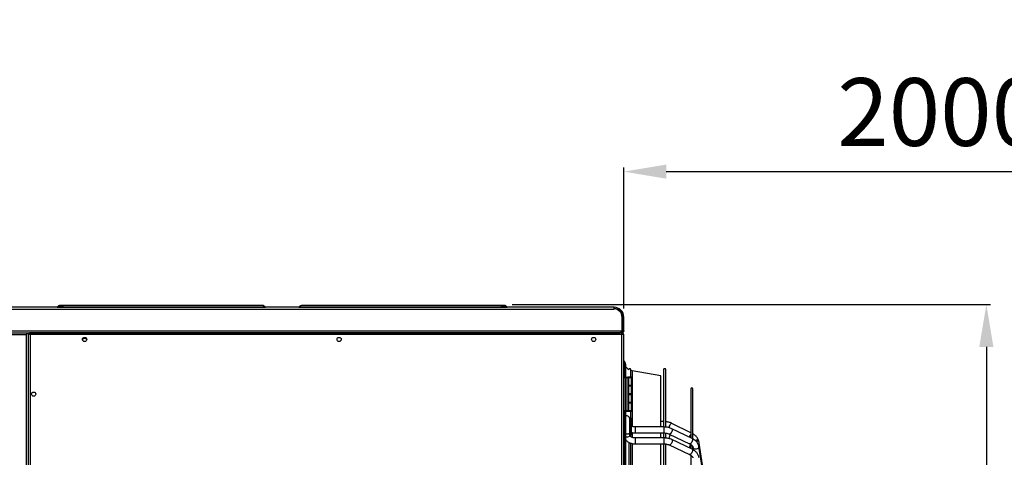
# Model space of a CAD drawing. Units: millimetres. Extents: x 22128 to 35499, y -9436 to 1749.
# Drawn here: x 33386 to 34546, y -1541 to -1025 of the extents above; entities that cross this region are included whole.
import ezdxf

# ---------------------------------------------------------------- set-up
doc = ezdxf.new("R2010")
doc.units = ezdxf.units.MM
doc.header["$PDSIZE"] = -1
doc.dimstyles.new('ISO-25', dxfattribs={"dimtxt": 2.5, "dimasz": 2.5, "dimexe": 1.25, "dimexo": 0.625, "dimtad": 1, "dimtxsty": 'Standard', "dimcen": 2.5, "dimadec": 0, "dimazin": 0, "dimtfac": 1, "dimtmove": 0, "dimatfit": 3, "dimfxl": 1, "dimarcsym": 0})

# ---------------------------------------------------------------- blocks, each defined once
blk = doc.blocks.new('*D103')
at = {"color": 0, "lineweight": -2}
for p, q in [((33966.1, -1361.2), (34529.9, -1361.2)), ((34524.9, -1411.2), (34524.9, -2856.4)), ((34140.2, -2906.4), (34529.9, -2906.4))]:
    blk.add_line(p, q, dxfattribs=at)
at = {"color": 0}
for points in [[(34533.2, -1411.2), (34516.5, -1411.2), (34524.9, -1361.2)], [(34516.5, -2856.4), (34533.2, -2856.4), (34524.9, -2906.4)]]:
    blk.add_solid(points, dxfattribs=at)
at = {"layer": 'Defpoints', "color": 0}
for p in [(33956.1, -1361.2), (34130.2, -2906.4), (34524.9, -2906.4)]:
    blk.add_point(p, dxfattribs=at)
at = {"color": 0, "insert": (34464.9, -2133.8), "char_height": 80, "attachment_point": 5, "rotation": 90}
blk.add_mtext('1545', dxfattribs=at)
blk = doc.blocks.new('*D114')
at = {"color": 0, "lineweight": -2}
for p, q in [((34097.6, -1365.9), (34097.6, -1199.4)), ((34147.6, -1204.4), (35047.6, -1204.4)), ((35097.6, -1386.7), (35097.6, -1199.4))]:
    blk.add_line(p, q, dxfattribs=at)
at = {"color": 0}
for points in [[(34147.6, -1196), (34147.6, -1212.7), (34097.6, -1204.4)], [(35047.6, -1212.7), (35047.6, -1196), (35097.6, -1204.4)]]:
    blk.add_solid(points, dxfattribs=at)
at = {"layer": 'Defpoints', "color": 0}
for p in [(35097.6, -1204.4), (34097.6, -1375.9), (35097.6, -1396.7)]:
    blk.add_point(p, dxfattribs=at)
at = {"color": 0, "insert": (34597.6, -1144.4), "char_height": 80, "attachment_point": 5}
blk.add_mtext('2000 MIN.', dxfattribs=at)

msp = doc.modelspace()

# ---------------------------------------------------------------- linework, layer by layer
at = {"color": 7, "linetype": 'Continuous', "lineweight": 25}
for p, q in [((34086.1, -1364.4), (33304.1, -1364.4)), ((33304.1, -1366.7), (34086.1, -1366.7)), ((33430.3, -1363.9), (33429.9, -1364.4)), ((33671.2, -1362.2), (33434, -1362.2)), ((33437.8, -1364.4), (33437.4, -1363.9)), ((33437.4, -1363.9), (33674.6, -1363.9)), ((33437.8, -1364.4), (33674.9, -1364.4)), ((33674.6, -1363.9), (33674.9, -1364.4)), ((33675.2, -1364.4), (33674.8, -1363.9)), ((33715.3, -1363.9), (33714.9, -1364.4)), ((33715.2, -1364.4), (33715.5, -1363.9)), ((33715.2, -1364.4), (33952.4, -1364.4)), ((33715.5, -1363.9), (33952.7, -1363.9)), ((33956.1, -1362.2), (33718.9, -1362.2)), ((33952.7, -1363.9), (33952.4, -1364.4)), ((33960.2, -1364.4), (33959.8, -1363.9)), ((34086.1, -1366.7), (34086.1, -1364.4)), ((34086.1, -1364.4), (34086.1, -1365.9)), ((34086.1, -1364.4), (34086.1, -1364.4)), ((34086.1, -1365.9), (34086.1, -1365.9)), ((34086.1, -1366.8), (34086.1, -1366.7)), ((34086.3, -1366.8), (34086.1, -1366.8)), ((34086.3, -1366.4), (34086.3, -1366.8)), ((34095.6, -1392.1), (34095.6, -1375.9)), ((34096.1, -1392.1), (34096.1, -1375.9)), ((34097.6, -1392.1), (34097.6, -1375.9)), ((33294.6, -1392.1), (34095.6, -1392.1)), ((34097.6, -1392.1), (34096.1, -1392.1)), ((33295.9, -1396.7), (33393.3, -1396.7)), ((33296.9, -1394.4), (34093.3, -1394.4)), ((33393.3, -1396.7), (33393.3, -2638.4)), ((33394.1, -1395.9), (33394.1, -1394.4)), ((33395.6, -1395.9), (33394.1, -1395.9)), ((33395.6, -1395.9), (33395.6, -2638.4)), ((33397.1, -1395.9), (33395.6, -1395.9)), ((33397.1, -1394.4), (33397.1, -1395.9)), ((34094.2, -1394.4), (33397.1, -1394.4)), ((33397.1, -1395.9), (33397.1, -1395.9)), ((33397.9, -1396.7), (33397.9, -2639.4)), ((34095.3, -1396.7), (33397.9, -1396.7)), ((34095.3, -1394.4), (34094.2, -1394.4)), ((34095.3, -1392.9), (34095, -1392.9)), ((34095.3, -1392.9), (34095.3, -1394.4)), ((34095.3, -1395), (34095.3, -1394.4)), ((34095.3, -1396.7), (34095.3, -1395.1)), ((34095.3, -2665.4), (34095.3, -1396.7)), ((34097.6, -1396.7), (34095.3, -1396.7)), ((34095.8, -1396.1), (34096.9, -1395.1)), ((34097.6, -1396.7), (34097.6, -1396.7)), ((34097.6, -2665.4), (34097.6, -1396.7)), ((34098.1, -1427.9), (34097.6, -1427.5)), ((34097.6, -1431.5), (34097.6, -1431.5)), ((34097.6, -1431.5), (34098.1, -1431.5)), ((34099.8, -1446.9), (34099.8, -1431.5)), ((34106, -1446.9), (34106, -1438.1)), ((34144.5, -1438.1), (34144.5, -1505.6)), ((34147, -1505.7), (34147, -1438.1)), ((34097.9, -1447.2), (34097.6, -1447.2)), ((34097.9, -1446.9), (34097.9, -1447.2)), ((34097.9, -1446.9), (34099.9, -1446.9)), ((34097.9, -1447.2), (34099.9, -1447.2)), ((34097.9, -1486.6), (34097.9, -1447.2)), ((34099.9, -1447.2), (34099.9, -1446.9)), ((34099.9, -1446.9), (34102.3, -1446.9)), ((34099.9, -1447.2), (34099.9, -1486.6)), ((34100.1, -1447.2), (34099.9, -1447.2)), ((34100.1, -1486.6), (34100.1, -1447.2)), ((34100.1, -1447.2), (34102.6, -1447.2)), ((34102.7, -1446.9), (34102.4, -1446.9)), ((34102.6, -1486.6), (34102.6, -1447.2)), ((34102.9, -1446.9), (34102.7, -1446.9)), ((34102.7, -1447.2), (34102.9, -1447.2)), ((34102.7, -1456.6), (34102.7, -1447.2)), ((34103.3, -1446.9), (34102.9, -1446.9)), ((34102.9, -1447.2), (34102.9, -1456.6)), ((34102.9, -1447.2), (34103.4, -1447.2)), ((34106, -1446.9), (34103.3, -1446.9)), ((34103.4, -1447.2), (34106.2, -1447.2)), ((34103.4, -1456.6), (34103.4, -1447.2)), ((34107.5, -1439.5), (34106, -1439.1)), ((34106.2, -1447.2), (34106.2, -1456.6)), ((34106.6, -1447.2), (34106.2, -1447.2)), ((34106.6, -1456.6), (34106.6, -1447.2)), ((34141.1, -1445.4), (34107.5, -1439.5)), ((34141.1, -1505.6), (34141.1, -1445.4)), ((34102.6, -1456.9), (34103, -1456.9)), ((34102.6, -1457.2), (34103, -1457.2)), ((34102.9, -1456.6), (34102.7, -1456.6)), ((34103.4, -1456.6), (34102.9, -1456.6)), ((34103.3, -1456.9), (34102.9, -1456.9)), ((34103, -1456.9), (34103, -1457.2)), ((34103.6, -1457.2), (34103, -1457.2)), ((34103, -1457.2), (34103, -1466.6)), ((34106, -1456.9), (34103.3, -1456.9)), ((34106.2, -1456.6), (34103.4, -1456.6)), ((34103.6, -1466.6), (34103.6, -1457.2)), ((34103.6, -1457.2), (34106.2, -1457.2)), ((34106.2, -1456.6), (34106.6, -1456.6)), ((34106.2, -1457.2), (34106.2, -1466.6)), ((34106.6, -1457.2), (34106.2, -1457.2)), ((34106.6, -1466.6), (34106.6, -1457.2)), ((34176.6, -1460.9), (34176.6, -1518.5)), ((34179.1, -1519.6), (34179.1, -1460.9)), ((34103, -1466.6), (34102.6, -1466.6)), ((34102.6, -1466.9), (34103, -1466.9)), ((34102.7, -1476.6), (34102.7, -1467.2)), ((34102.7, -1467.2), (34102.9, -1467.2)), ((34103.3, -1466.9), (34102.9, -1466.9)), ((34102.9, -1467.2), (34102.9, -1476.6)), ((34102.9, -1467.2), (34103.4, -1467.2)), ((34103, -1466.6), (34103.6, -1466.6)), ((34103, -1466.9), (34103, -1466.6)), ((34106, -1466.9), (34103.3, -1466.9)), ((34103.4, -1466.9), (34106, -1466.9)), ((34103.4, -1467.2), (34106.2, -1467.2)), ((34103.4, -1476.6), (34103.4, -1467.2)), ((34106.2, -1466.6), (34103.6, -1466.6)), ((34106.2, -1466.6), (34106.6, -1466.6)), ((34106.2, -1467.2), (34106.2, -1476.6)), ((34106.6, -1467.2), (34106.2, -1467.2)), ((34106.6, -1476.6), (34106.6, -1467.2)), ((34102.6, -1476.9), (34103, -1476.9)), ((34102.6, -1477.2), (34103, -1477.2)), ((34102.9, -1476.6), (34102.7, -1476.6)), ((34103.4, -1476.6), (34102.9, -1476.6)), ((34103.3, -1476.9), (34102.9, -1476.9)), ((34103, -1476.9), (34103, -1477.2)), ((34103.6, -1477.2), (34103, -1477.2)), ((34103, -1477.2), (34103, -1486.6)), ((34106, -1476.9), (34103.3, -1476.9)), ((34106.2, -1476.6), (34103.4, -1476.6)), ((34103.6, -1486.6), (34103.6, -1477.2)), ((34103.6, -1477.2), (34106.2, -1477.2)), ((34106.2, -1476.6), (34106.6, -1476.6)), ((34106.2, -1477.2), (34106.2, -1486.6)), ((34106.6, -1477.2), (34106.2, -1477.2)), ((34106.6, -1486.6), (34106.6, -1477.2)), ((34097.6, -1486.6), (34097.9, -1486.6)), ((34099.9, -1486.6), (34097.9, -1486.6)), ((34097.9, -1486.9), (34097.9, -1486.6)), ((34097.9, -1486.9), (34099.9, -1486.9)), ((34099.8, -1996.9), (34099.8, -1486.9)), ((34099.9, -1486.6), (34100.1, -1486.6)), ((34099.9, -1486.9), (34099.9, -1486.6)), ((34099.9, -1486.9), (34102.3, -1486.9)), ((34102.6, -1486.6), (34100.1, -1486.6)), ((34102.3, -1486.9), (34103, -1486.9)), ((34103, -1486.6), (34102.6, -1486.6)), ((34103, -1486.6), (34103.6, -1486.6)), ((34103, -1486.6), (34103, -1486.9)), ((34103.4, -1486.9), (34106, -1486.9)), ((34106.2, -1486.6), (34103.6, -1486.6)), ((34106.6, -1495.7), (34104.6, -1495.7)), ((34104.6, -1495.7), (34104.6, -1514.7)), ((34104.6, -1511.7), (34104.6, -1496.1)), ((34106, -1495.7), (34106, -1486.9)), ((34106.2, -1486.6), (34106.6, -1486.6)), ((34106.6, -1514.7), (34106.6, -1495.7)), ((34144.8, -1505.6), (34111.1, -1505.6)), ((34144.5, -1499.3), (34141.1, -1499.3)), ((34176.6, -1512.5), (34154.3, -1501.4)), ((34178.2, -1519.2), (34154.3, -1507.7)), ((34104.6, -1515.2), (34104.6, -1511.7)), ((34104.6, -1514.7), (34106.6, -1514.7)), ((34106, -1517.1), (34106, -1514.7)), ((34111.1, -1512.6), (34144.8, -1512.6)), ((34144.8, -1518.6), (34111.1, -1518.6)), ((34141.1, -1518.6), (34141.1, -1512.6)), ((34144.5, -1512.6), (34144.5, -1518.6)), ((34147, -1518.7), (34147, -1512.7)), ((34151.2, -1514), (34175.1, -1525.5)), ((34103.5, -1523.7), (34103.5, -1886)), ((34106, -1884.8), (34106, -1524.7)), ((34111.1, -1525.6), (34144.8, -1525.6)), ((34141.1, -1701.4), (34141.1, -1525.6)), ((34144.5, -1525.6), (34144.5, -1884)), ((34147, -1883.9), (34147, -1525.6)), ((34151.2, -1526.9), (34175.2, -1538.3)), ((34178.1, -1532), (34154.2, -1520.6)), ((34176.6, -1526.4), (34176.6, -1531.2)), ((34179.1, -1532.4), (34179.1, -1529.2)), ((34179.1, -1529.6), (34179.2, -1530)), ((34179.2, -1529.9), (34179.6, -1532.8)), ((34194.3, -1580.6), (34186.1, -1528.8)), ((34186.3, -1530.2), (34186.3, -1523.5)), ((34194.3, -1576.7), (34186.3, -1524.6)), ((34176.6, -1539.1), (34176.6, -1870.2))]:
    msp.add_line(p, q, dxfattribs=at)
at = {"color": 8, "linetype": 'Continuous', "lineweight": 25}
for p, q in [((33429.9, -1364.4), (33437.8, -1364.4)), ((33437.4, -1363.9), (33430.3, -1363.9)), ((33674.8, -1363.9), (33674.6, -1363.9)), ((33674.9, -1364.4), (33675.2, -1364.4)), ((33714.9, -1364.4), (33715.2, -1364.4)), ((33715.5, -1363.9), (33715.3, -1363.9)), ((33952.4, -1364.4), (33960.2, -1364.4)), ((33959.8, -1363.9), (33952.7, -1363.9)), ((33397.1, -1395.2), (33394.1, -1395.2)), ((34097.6, -1427.5), (34097.6, -1431.5)), ((34097.6, -1431.5), (34097.6, -1447.1)), ((34098.1, -1431.5), (34098.1, -1427.9)), ((34098.1, -1431.5), (34098.1, -1446.9)), ((34099.8, -1431.5), (34098.1, -1431.5)), ((34102.6, -1447.2), (34102.7, -1447.2)), ((34107.5, -1439.5), (34107.5, -1504.9)), ((34102.7, -1456.6), (34102.6, -1456.6)), ((34102.6, -1467.2), (34102.7, -1467.2)), ((34102.7, -1476.6), (34102.6, -1476.6)), ((34097.6, -1486.7), (34097.6, -1997.1)), ((34098.1, -1486.9), (34098.1, -1996.9)), ((34111.1, -1505.6), (34111.1, -1506.7)), ((34111.1, -1506.7), (34111.1, -1512.6)), ((34144.8, -1505.6), (34144.8, -1512.6)), ((34107.5, -1512.2), (34107.5, -1517.8)), ((34111.1, -1518.6), (34111.1, -1525.6)), ((34144.8, -1518.6), (34144.8, -1525.6)), ((34150.8, -1519.1), (34150.8, -1519.4)), ((34107.5, -1525.2), (34107.5, -1884.5))]:
    msp.add_line(p, q, dxfattribs=at)
at = {"color": 7, "linetype": 'Continuous', "lineweight": 25, "flags": 128}
for points in [[(33393.3, -1396.7), (33393.5, -1396.4), (33393.8, -1396.2), (33394.1, -1395.9)], [(33393.3, -1396.7), (33393.5, -1396.4), (33393.8, -1396.2), (33394.1, -1395.9)], [(33397.9, -1396.7), (33397.6, -1396.4), (33397.3, -1396.2), (33397.1, -1395.9)], [(33397.9, -1396.7), (33397.6, -1396.4), (33397.3, -1396.2), (33397.1, -1395.9)], [(34106.2, -1447.2), (34106.2, -1447.1), (34106.2, -1447.1), (34106.1, -1447), (34106.1, -1447), (34106.1, -1447), (34106.1, -1446.9), (34106, -1446.9), (34106, -1446.9)], [(34103.4, -1456.9), (34103.5, -1456.9), (34103.5, -1456.9), (34103.5, -1456.9), (34103.6, -1457), (34103.6, -1457), (34103.6, -1457.1), (34103.6, -1457.1), (34103.6, -1457.2)], [(34106, -1456.9), (34106, -1456.9), (34106.1, -1456.9), (34106.1, -1456.8), (34106.1, -1456.8), (34106.1, -1456.8), (34106.2, -1456.7), (34106.2, -1456.7), (34106.2, -1456.6)], [(34106, -1456.9), (34106, -1456.9), (34106.1, -1456.9), (34106.1, -1456.9), (34106.1, -1457), (34106.1, -1457), (34106.2, -1457.1), (34106.2, -1457.1), (34106.2, -1457.2)], [(34103.6, -1466.6), (34103.6, -1466.7), (34103.6, -1466.7), (34103.6, -1466.8), (34103.6, -1466.8), (34103.5, -1466.8), (34103.5, -1466.9), (34103.5, -1466.9), (34103.4, -1466.9)], [(34106.2, -1466.6), (34106.2, -1466.7), (34106.2, -1466.7), (34106.1, -1466.8), (34106.1, -1466.8), (34106.1, -1466.8), (34106.1, -1466.9), (34106, -1466.9), (34106, -1466.9)], [(34106.2, -1467.2), (34106.2, -1467.1), (34106.2, -1467.1), (34106.1, -1467), (34106.1, -1467), (34106.1, -1466.9), (34106.1, -1466.9), (34106, -1466.9), (34106, -1466.9)], [(34103.4, -1476.9), (34103.5, -1476.9), (34103.5, -1476.9), (34103.5, -1476.9), (34103.6, -1477), (34103.6, -1477), (34103.6, -1477.1), (34103.6, -1477.1), (34103.6, -1477.2)], [(34106, -1476.9), (34106, -1476.9), (34106.1, -1476.9), (34106.1, -1476.8), (34106.1, -1476.8), (34106.1, -1476.8), (34106.2, -1476.7), (34106.2, -1476.7), (34106.2, -1476.6)], [(34106, -1476.9), (34106, -1476.9), (34106.1, -1476.9), (34106.1, -1476.9), (34106.1, -1477), (34106.1, -1477), (34106.2, -1477.1), (34106.2, -1477.1), (34106.2, -1477.2)], [(34103.6, -1486.6), (34103.6, -1486.7), (34103.6, -1486.7), (34103.6, -1486.8), (34103.6, -1486.8), (34103.5, -1486.8), (34103.5, -1486.9), (34103.5, -1486.9), (34103.4, -1486.9)], [(34106.2, -1486.6), (34106.2, -1486.7), (34106.2, -1486.7), (34106.1, -1486.8), (34106.1, -1486.8), (34106.1, -1486.8), (34106.1, -1486.9), (34106, -1486.9), (34106, -1486.9)]]:
    msp.add_lwpolyline(points, dxfattribs=at)
at = {"color": 8, "linetype": 'Continuous', "lineweight": 25, "flags": 128}
for points in [[(34154.3, -1501.4), (34154.1, -1501.4), (34153.5, -1501.5), (34152.9, -1502), (34152.3, -1502.7), (34151.7, -1503.7), (34151.2, -1504.7), (34150.9, -1505.7), (34150.8, -1506.6)], [(34154.3, -1507.7), (34154.5, -1507.9), (34154.7, -1508.5), (34154.7, -1509.3), (34154.5, -1510.3), (34154.1, -1511.3), (34153.5, -1512.3), (34152.9, -1513.2), (34152.3, -1513.8), (34151.7, -1514.1), (34151.2, -1514)], [(34104.6, -1515.2), (34104.4, -1516), (34103.8, -1516.7), (34103, -1517.3), (34101.9, -1517.6), (34100.8, -1517.7), (34099.8, -1517.5)], [(34178.2, -1519.2), (34178.2, -1519.2), (34178.5, -1519.6), (34178.6, -1520.3)], [(34154.2, -1520.6), (34154.5, -1520.8), (34154.7, -1521.4), (34154.7, -1522.2), (34154.5, -1523.2), (34154.1, -1524.3), (34153.5, -1525.3), (34152.9, -1526.1), (34152.3, -1526.7), (34151.7, -1527), (34151.2, -1526.9)], [(34178.6, -1520.3), (34178.5, -1521.3), (34178.2, -1522.3), (34177.7, -1523.4), (34177.1, -1524.3), (34176.5, -1525), (34175.9, -1525.5), (34175.3, -1525.6), (34175.1, -1525.5)], [(34186.1, -1528.8), (34186.1, -1529.5), (34185.7, -1530.3), (34185, -1531), (34184, -1531.5), (34182.9, -1531.8), (34181.8, -1531.9), (34180.7, -1531.6), (34179.9, -1531.1), (34179.3, -1530.4), (34179.2, -1529.9)], [(34178.6, -1533.1), (34178.5, -1534.1), (34178.2, -1535.1), (34177.7, -1536.2), (34177.1, -1537.1), (34176.5, -1537.8), (34175.9, -1538.2), (34175.3, -1538.3), (34175.2, -1538.3)], [(34178.1, -1532), (34178.2, -1532), (34178.5, -1532.4), (34178.6, -1533.1)]]:
    msp.add_lwpolyline(points, dxfattribs=at)
at = {"color": 7, "linetype": 'Continuous', "lineweight": 25}
for centre in [(33462.1, -1402.4), (33762.1, -1402.4), (34062.1, -1402.4), (33402.1, -1466.9)]:
    msp.add_circle(centre, 2.5, dxfattribs=at)
for centre, radius, start, end in [((33429.9, -1364.3), 0.1, 270, 320), ((33437.8, -1364.3), 0.092, 217.6684, 269.4297), ((33675, -1364.3), 0.0919, 217.6601, 269.4369), ((33675.3, -1364.3), 0.1, 220, 270), ((33714.8, -1364.3), 0.1, 270, 320), ((33715.1, -1364.3), 0.0919, 270.5631, 322.3399), ((33952.3, -1364.3), 0.092, 270.5703, 322.3316), ((33960.2, -1364.3), 0.1, 220, 270), ((34086.1, -1375.9), 11.5, 0, 90), ((34086.1, -1375.9), 10, 0, 90), ((34086.1, -1375.9), 9.5, 0, 88.8057), ((33462.1, -1404.9), 3.5, 44.432, 135.568), ((34095.3, -1396.7), 0.8, 0, 45), ((34095.3, -1396.7), 2.3, 45, 66.5628), ((34095.3, -1396.7), 2.3, 0, 45), ((34097.7, -1427.4), 0.1, 180, 230), ((34095, -1431.5), 4.75, 0, 50), ((34109.6, -1427.6), 12, 215.2475, 239.4945), ((34104.7, -1438.1), 1.25, 0, 180), ((34145.7, -1438.1), 1.25, 0, 180), ((34097.9, -1447.2), 0.3, 90, 180), ((34099.9, -1447.2), 0.268, 351.9438, 78.5762), ((34102.3, -1447.2), 0.3, 0, 90), ((34103.6, -1447.1), 0.959, 166.4057, 184.4628), ((34106.3, -1447.2), 0.3, 0, 90), ((34103.6, -1456.7), 0.959, 175.5372, 193.5943), ((34106.3, -1456.6), 0.3, 270, 0), ((34106.3, -1457.2), 0.3, 0, 90), ((34177.8, -1460.9), 1.25, 0, 180), ((34103.6, -1467.1), 0.959, 166.4097, 184.4587), ((34106.3, -1466.6), 0.3, 270, 0), ((34106.3, -1467.2), 0.3, 0, 90), ((34103.6, -1476.7), 0.958, 175.532, 193.6032), ((34106.3, -1476.6), 0.3, 270, 0), ((34106.3, -1477.2), 0.3, 0, 90), ((34097.9, -1486.6), 0.3, 180, 270), ((34101.1, -1496.1), 3.5, 0, 111.8037), ((34099.9, -1486.6), 0.268, 281.3978, 8.0607), ((34102.3, -1486.6), 0.3, 270, 0), ((34106.3, -1486.6), 0.3, 270, 0), ((34185.1, -1523.5), 1.25, 0, 180)]:
    msp.add_arc(centre, radius, start, end, dxfattribs=at)
at = {"color": 8, "linetype": 'Continuous', "lineweight": 25}
for centre, radius, start, end in [((33433.9, -1366.5), 4.35, 37.561, 89.6618), ((33671.1, -1366.6), 4.35, 37.6105, 89.541), ((33719, -1366.6), 4.35, 90.459, 142.3895), ((33956.2, -1366.6), 4.35, 90.531, 142.3886), ((34158.1, -1519.6), 7.36, 138.0056, 175.8429), ((34182.6, -1519.4), 7.98, 138.4273, 166.8829), ((34182.3, -1531.5), 7.71, 137.8949, 170.8883), ((34183, -1525), 3.79, 41.5588, 110.3898)]:
    msp.add_arc(centre, radius, start, end, dxfattribs=at)
at = {"color": 7, "linetype": 'Continuous', "lineweight": 25}
for centre, major_axis, ratio, start_param, end_param in [((34095.3, -1396.7), (0.8, 0), 0.9975, 0, 1.155582), ((34102.9, -1447.2), (0, 0.3), 0.04, 0, 1.570796), ((34103.3, -1447.2), (0, 0.3), 0.344315, 4.712389, 6.283185), ((34102.9, -1456.6), (0, 0.3), 0.04, 1.570796, 3.141593), ((34103.3, -1456.6), (0, 0.3), 0.344315, 3.141593, 4.712389), ((34102.9, -1467.2), (0, 0.3), 0.04, 0, 1.570796), ((34103.3, -1467.2), (0, 0.3), 0.344315, 4.712389, 6.283185), ((34102.9, -1476.6), (0, 0.3), 0.04, 1.570796, 3.141593), ((34103.3, -1476.6), (0, 0.3), 0.344315, 3.141593, 4.712389)]:
    msp.add_ellipse(centre, major_axis=major_axis, ratio=ratio, start_param=start_param, end_param=end_param, dxfattribs=at)
for points, knots in [([(33434, -1362.2), (33433.9, -1362.2), (33433.5, -1362.2), (33432.6, -1362.4), (33431.5, -1362.8), (33430.7, -1363.4), (33430.4, -1363.8), (33430.4, -1363.9)], [0, 0, 0, 0, 0.022765, 0.320147, 0.620314, 0.925401, 1, 1, 1, 1]), ([(33674.8, -1363.9), (33674.6, -1363.7), (33674.3, -1363.3), (33673.4, -1362.7), (33672.3, -1362.3), (33671.6, -1362.2), (33671.2, -1362.2)], [0, 0, 0, 0, 0.157254, 0.44502, 0.740006, 1, 1, 1, 1]), ([(33718.9, -1362.2), (33718.9, -1362.2), (33718.5, -1362.2), (33717.6, -1362.4), (33716.5, -1362.8), (33715.7, -1363.4), (33715.4, -1363.8), (33715.3, -1363.9)], [0, 0, 0, 0, 0.022832, 0.321042, 0.622042, 0.92798, 1, 1, 1, 1]), ([(33959.7, -1363.9), (33959.6, -1363.7), (33959.2, -1363.3), (33958.4, -1362.7), (33957.3, -1362.3), (33956.5, -1362.2), (33956.1, -1362.2)], [0, 0, 0, 0, 0.152258, 0.43644, 0.727744, 1, 1, 1, 1]), ([(34093.3, -1394.4), (34093.3, -1394.4), (34093.4, -1394.4), (34093.4, -1394.4), (34093.5, -1394.4), (34093.6, -1394.3), (34093.7, -1394.3), (34093.7, -1394.3), (34093.8, -1394.2), (34093.9, -1394.2), (34094, -1394.1), (34094, -1394.1), (34094.1, -1394), (34094.2, -1394), (34094.2, -1393.9), (34094.3, -1393.8), (34094.4, -1393.7), (34094.5, -1393.7), (34094.5, -1393.6), (34094.6, -1393.5), (34094.7, -1393.4), (34094.7, -1393.3), (34094.8, -1393.2), (34094.9, -1393.1), (34095, -1393), (34095, -1392.9), (34095.1, -1392.8), (34095.2, -1392.7), (34095.2, -1392.6), (34095.3, -1392.5), (34095.4, -1392.4), (34095.5, -1392.2), (34095.5, -1392.1), (34095.6, -1392.1)], [0, 0, 0, 0, 0.044615, 0.089242, 0.111533, 0.156163, 0.178458, 0.200756, 0.245383, 0.26768, 0.312299, 0.334604, 0.356901, 0.401523, 0.423829, 0.468441, 0.490743, 0.51304, 0.557663, 0.579971, 0.624582, 0.6469, 0.669185, 0.71382, 0.736107, 0.780724, 0.803025, 0.825321, 0.869953, 0.892253, 0.936877, 0.959165, 1, 1, 1, 1]), ([(34096.1, -1392.1), (34096, -1392.2), (34096, -1392.4), (34095.9, -1392.6), (34095.7, -1392.8), (34095.4, -1392.9), (34095.3, -1392.9), (34095.3, -1392.9)], [0, 0, 0, 0, 0.221872, 0.450087, 0.673244, 0.90284, 1, 1, 1, 1]), ([(34097.6, -1392.1), (34097.6, -1392.2), (34097.6, -1392.3), (34097.5, -1392.4), (34097.5, -1392.5), (34097.5, -1392.6), (34097.5, -1392.7), (34097.4, -1392.8), (34097.4, -1392.9), (34097.3, -1393.1), (34097.3, -1393.2), (34097.2, -1393.3), (34097.2, -1393.3), (34097.1, -1393.4), (34097, -1393.5), (34097, -1393.6), (34096.9, -1393.7), (34096.8, -1393.8), (34096.7, -1393.8), (34096.6, -1393.9), (34096.6, -1394), (34096.5, -1394.1), (34096.4, -1394.1), (34096.3, -1394.2), (34096.2, -1394.2), (34096.1, -1394.3), (34096, -1394.3), (34095.9, -1394.3), (34095.7, -1394.3), (34095.6, -1394.4), (34095.5, -1394.4), (34095.4, -1394.4), (34095.3, -1394.4), (34095.3, -1394.4)], [0, 0, 0, 0, 0.044616, 0.089246, 0.111541, 0.15617, 0.178463, 0.200759, 0.245381, 0.267695, 0.312311, 0.33462, 0.356914, 0.401523, 0.423836, 0.468448, 0.490746, 0.51306, 0.557674, 0.579977, 0.624602, 0.646902, 0.669195, 0.713819, 0.736118, 0.780738, 0.803043, 0.825338, 0.869961, 0.892255, 0.936879, 0.959182, 1, 1, 1, 1]), ([(34095.3, -1395.1), (34095.1, -1394.9), (34094.8, -1394.6), (34094.5, -1394.4), (34094.3, -1394.4), (34094.2, -1394.4)], [0, 0, 0, 0, 0.49626, 0.744447, 1, 1, 1, 1]), ([(34095.3, -1394.4), (34095.6, -1394.4), (34095.9, -1394.5), (34096.4, -1394.7), (34096.7, -1394.9), (34096.9, -1395.1)], [0, 0, 0, 0, 0.5, 0.5, 1, 1, 1, 1]), ([(34095.8, -1396.1), (34095.8, -1396.1), (34095.7, -1396), (34095.5, -1395.9), (34095.3, -1395.9), (34095.3, -1395.9)], [0, 0, 0, 0, 0.327847, 0.660888, 1, 1, 1, 1]), ([(34106, -1456.9), (34106, -1456.9), (34106, -1456.9), (34106.1, -1456.9), (34106.1, -1456.9), (34106.2, -1456.9), (34106.2, -1456.9), (34106.3, -1456.9), (34106.3, -1456.9)], [0, 0, 0, 0, 0.125347, 0.24944, 0.373907, 0.500361, 0.749444, 1, 1, 1, 1]), ([(34106.3, -1456.9), (34106.3, -1456.9), (34106.3, -1456.9), (34106.2, -1456.9), (34106.2, -1456.9), (34106.2, -1456.9), (34106.1, -1456.9), (34106, -1456.9), (34106, -1456.9)], [0, 0, 0, 0, 0.125347, 0.24944, 0.373907, 0.500361, 0.749444, 1, 1, 1, 1]), ([(34106, -1476.9), (34106, -1476.9), (34106, -1476.9), (34106.1, -1476.9), (34106.1, -1476.9), (34106.2, -1476.9), (34106.2, -1476.9), (34106.3, -1476.9), (34106.3, -1476.9)], [0, 0, 0, 0, 0.125347, 0.24944, 0.373907, 0.500361, 0.749444, 1, 1, 1, 1]), ([(34106.3, -1476.9), (34106.3, -1476.9), (34106.3, -1476.9), (34106.2, -1476.9), (34106.2, -1476.9), (34106.2, -1476.9), (34106.1, -1476.9), (34106, -1476.9), (34106, -1476.9)], [0, 0, 0, 0, 0.125347, 0.24944, 0.373907, 0.500361, 0.749444, 1, 1, 1, 1]), ([(34111.1, -1505.6), (34110.6, -1505.6), (34109.9, -1505.6), (34108.9, -1505.4), (34108.1, -1505.2), (34107.3, -1504.9), (34106.8, -1504.7), (34106.6, -1504.6)], [0, 0, 0, 0, 0.298256, 0.415637, 0.608538, 0.804985, 1, 1, 1, 1]), ([(34154.3, -1507.7), (34154.2, -1507.7), (34153.6, -1507.4), (34152.3, -1506.9), (34150.6, -1506.3), (34149, -1506), (34147.5, -1505.8), (34146.1, -1505.7), (34145.2, -1505.7), (34144.8, -1505.6)], [0, 0, 0, 0, 0.0154692, 0.2241249, 0.419585, 0.5878133, 0.7221685, 0.8792198, 1, 1, 1, 1]), ([(34154.3, -1501.4), (34154.2, -1501.4), (34153.6, -1501), (34152.3, -1500.5), (34150.5, -1500), (34148.9, -1499.6), (34147.8, -1499.4), (34147.1, -1499.4), (34147, -1499.4)], [0, 0, 0, 0, 0.034486, 0.29923, 0.546971, 0.757657, 0.928625, 1, 1, 1, 1]), ([(34111.1, -1518.6), (34110.6, -1518.6), (34109.9, -1518.5), (34108.9, -1518.4), (34108.1, -1518.2), (34107.3, -1517.9), (34106.5, -1517.5), (34105.8, -1517.1), (34105.3, -1516.6), (34104.9, -1516.2), (34104.7, -1515.7), (34104.6, -1515.4), (34104.6, -1515.3), (34104.6, -1515.2)], [0, 0, 0, 0, 0.1276709, 0.177885, 0.2603696, 0.3442945, 0.4325823, 0.5231383, 0.6159173, 0.7117596, 0.813678, 0.928718, 1, 1, 1, 1]), ([(34106.6, -1512), (34106.9, -1512.1), (34107.6, -1512.3), (34108.8, -1512.5), (34110, -1512.6), (34110.8, -1512.6), (34111.1, -1512.6)], [0, 0, 0, 0, 0.23585, 0.494964, 0.806921, 1, 1, 1, 1]), ([(34144.8, -1512.6), (34145.4, -1512.7), (34146.3, -1512.7), (34147.5, -1512.9), (34148.5, -1513.1), (34149.7, -1513.4), (34150.6, -1513.7), (34151.1, -1514), (34151.2, -1514)], [0, 0, 0, 0, 0.262083, 0.369664, 0.54676, 0.728904, 0.922219, 1, 1, 1, 1]), ([(34154.2, -1520.6), (34154.2, -1520.6), (34153.6, -1520.3), (34152.4, -1519.8), (34150.6, -1519.3), (34149, -1518.9), (34147.5, -1518.7), (34146.2, -1518.6), (34145.2, -1518.6), (34144.8, -1518.6)], [0, 0, 0, 0, 0.010596, 0.219491, 0.415283, 0.584646, 0.718991, 0.875306, 1, 1, 1, 1]), ([(34186.1, -1528.8), (34186, -1528.2), (34185.7, -1527.1), (34185, -1525.4), (34184.1, -1523.9), (34182.9, -1522.5), (34181.4, -1521.2), (34179.9, -1520.1), (34178.7, -1519.5), (34178.2, -1519.2)], [0, 0, 0, 0, 0.1438298, 0.2855989, 0.4292494, 0.5745211, 0.7206032, 0.8663561, 1, 1, 1, 1]), ([(34186, -1522.6), (34185.9, -1522.2), (34185.7, -1521.2), (34185, -1519.6), (34184, -1518.1), (34182.8, -1516.6), (34181.4, -1515.3), (34180.1, -1514.4), (34179.3, -1513.9), (34179.1, -1513.8)], [0, 0, 0, 0, 0.120242, 0.281645, 0.444807, 0.609489, 0.774904, 0.939936, 1, 1, 1, 1]), ([(34099.8, -1520.9), (34100, -1521.1), (34100.5, -1521.8), (34101.6, -1522.7), (34103.1, -1523.7), (34104.6, -1524.4), (34106.1, -1524.9), (34107.5, -1525.2), (34108.8, -1525.5), (34110, -1525.6), (34110.7, -1525.6), (34111.1, -1525.6)], [0, 0, 0, 0, 0.0802696, 0.2224003, 0.3633818, 0.5003196, 0.6270985, 0.734918, 0.8241374, 0.930926, 1, 1, 1, 1]), ([(34144.8, -1525.6), (34145.4, -1525.6), (34146.3, -1525.6), (34147.5, -1525.8), (34148.5, -1526), (34149.7, -1526.3), (34150.6, -1526.6), (34151.1, -1526.9), (34151.2, -1527)], [0, 0, 0, 0, 0.261633, 0.368986, 0.545668, 0.727288, 0.919925, 1, 1, 1, 1]), ([(34175.1, -1525.5), (34175.3, -1525.6), (34175.9, -1525.9), (34176.8, -1526.5), (34177.6, -1527.1), (34178.2, -1527.8), (34178.4, -1528.2), (34178.5, -1528.3)], [0, 0, 0, 0, 0.1371369, 0.3666466, 0.6006554, 0.8400651, 1, 1, 1, 1]), ([(34178.5, -1528.3), (34178.6, -1528.4), (34178.7, -1528.5), (34178.9, -1528.8), (34179, -1529), (34179.1, -1529.1), (34179.1, -1529.2), (34179.1, -1529.2), (34179.1, -1529.2), (34179.1, -1529.2)], [0, 0, 0, 0, 0.199926, 0.394841, 0.591027, 0.75958, 0.922338, 0.971938, 1, 1, 1, 1]), ([(34175.1, -1538.3), (34175.4, -1538.4), (34175.9, -1538.7), (34176.8, -1539.2), (34177.6, -1539.9), (34178.2, -1540.5), (34178.5, -1540.9), (34178.6, -1541.1)], [0, 0, 0, 0, 0.1307134, 0.3541216, 0.5816683, 0.814079, 1, 1, 1, 1]), ([(34186.1, -1541.5), (34186, -1540.9), (34185.7, -1539.8), (34185, -1538.2), (34184.1, -1536.6), (34182.9, -1535.2), (34181.4, -1533.9), (34179.9, -1532.8), (34178.7, -1532.2), (34178.1, -1532)], [0, 0, 0, 0, 0.140911, 0.282399, 0.425909, 0.571162, 0.717296, 0.863103, 1, 1, 1, 1]), ([(34178.6, -1541.1), (34178.6, -1541.2), (34178.7, -1541.3), (34178.9, -1541.5), (34179, -1541.7), (34179.1, -1541.9), (34179.1, -1542), (34179.1, -1542), (34179.1, -1542)], [0, 0, 0, 0, 0.192669, 0.400631, 0.609961, 0.788331, 0.946659, 1, 1, 1, 1])]:
    msp.add_open_spline(points, degree=3, knots=knots, dxfattribs=at)
for points in [[(34106, -1446.9), (34106.2, -1446.9), (34106.3, -1446.9), (34106.3, -1446.9)], [(34106.3, -1466.9), (34106.3, -1466.9), (34106.2, -1466.9), (34106, -1466.9)], [(34106, -1466.9), (34106.2, -1466.9), (34106.3, -1466.9), (34106.3, -1466.9)], [(34103.4, -1486.9), (34103.3, -1486.9), (34103.2, -1486.9), (34103, -1486.9)], [(34106.3, -1486.9), (34106.3, -1486.9), (34106.2, -1486.9), (34106, -1486.9)]]:
    msp.add_open_spline(points, degree=3, dxfattribs=at)
at = {"color": 8, "linetype": 'Continuous', "lineweight": 25}
msp.add_open_spline([(34104.5, -1511.7), (34104.5, -1511.7), (34104.6, -1512.1), (34104.3, -1512.7), (34103.7, -1513.5), (34102.8, -1514), (34101.8, -1514.3), (34100.7, -1514.3), (34100, -1514.2), (34099.8, -1514.1), (34099.8, -1514.1)], degree=3, knots=[0, 0, 0, 0, 0.0058237, 0.2054202, 0.4050081, 0.5338254, 0.6910475, 0.8765513, 0.9803992, 1, 1, 1, 1], dxfattribs=at)

# ---------------------------------------------------------------- dimensions: what is measured, and where the dimension line sits
at = {"color": 6}
dim = msp.add_linear_dim(base=(35097.6, -1204.4), p1=(34097.6, -1375.9), p2=(35097.6, -1396.7), text='2000 MIN.', dimstyle='ISO-25', override={"dimtxt": 80, "dimasz": 50, "dimexe": 5, "dimexo": 10, "dimgap": 20, "dimdec": 0, "dimzin": 0, "dimdle": 5, "dimtmove": 2}, dxfattribs=at)
dim.commit()
dim.dimension.update_dxf_attribs({"geometry": '*D114', "text_midpoint": (34597.6, -1144.4)})
dim = msp.add_linear_dim(base=(34524.9, -2906.4), p1=(33956.1, -1361.2), p2=(34130.2, -2906.4), angle=90, dimstyle='ISO-25', override={"dimtxt": 80, "dimasz": 50, "dimexe": 5, "dimexo": 10, "dimgap": 20, "dimdec": 0, "dimzin": 0, "dimdle": 5, "dimtmove": 2}, dxfattribs=at)
dim.commit()
dim.dimension.update_dxf_attribs({"geometry": '*D103', "text_midpoint": (34464.9, -2133.8)})

doc.saveas('drawing.dxf')
